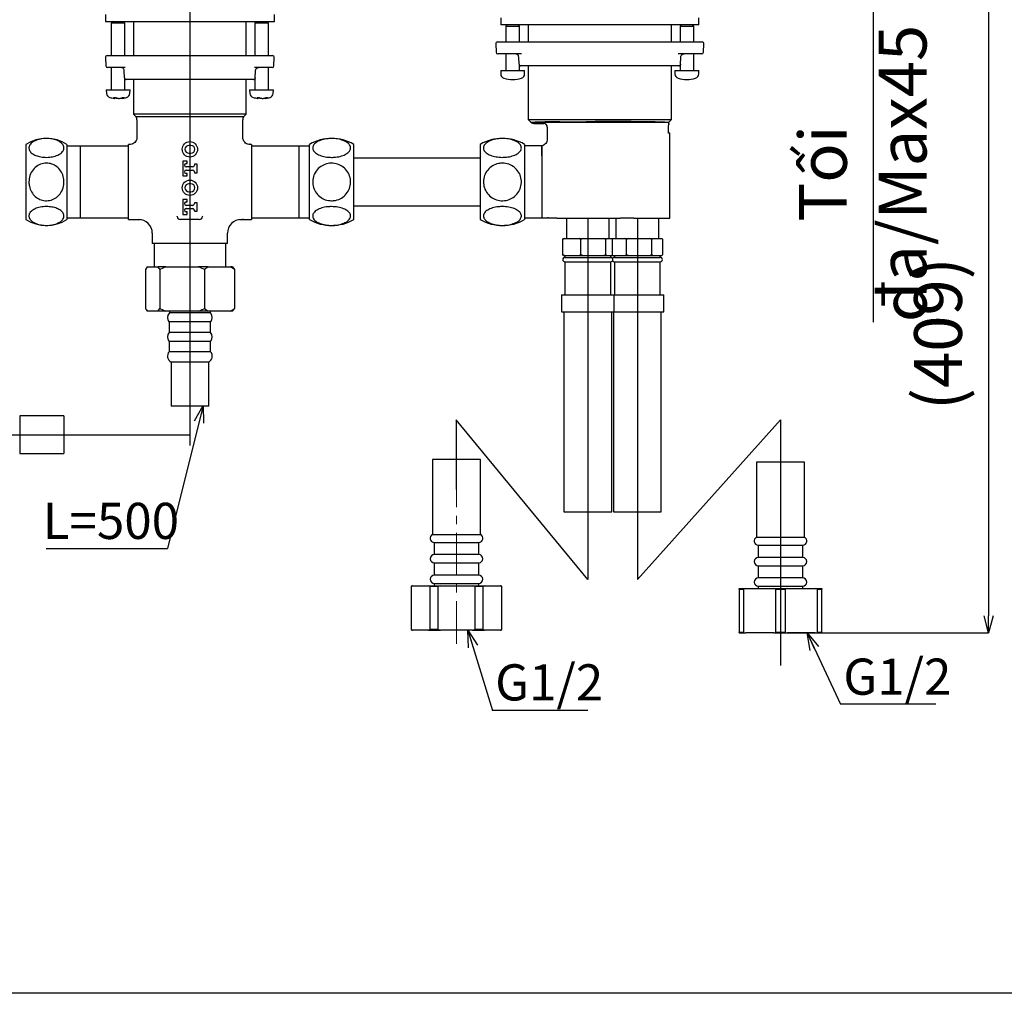
# Model space of a CAD drawing. Extents: x 101 to 533, y -62 to 424.
# Drawn here: x 216 to 360, y -62 to 81 of the extents above; entities that cross this region are included whole.
import ezdxf

# ---------------------------------------------------------------- set-up
doc = ezdxf.new("R2010")
doc.units = 0
doc.header["$MEASUREMENT"] = 0
doc.linetypes.add('CENTERX2', pattern=[4, 2.5, -0.5, 0.5, -0.5])
doc.layers.get('0').update_dxf_attribs({"linetype": 'CONTINUOUS', "lineweight": 13})
doc.layers.get('DEFPOINTS').update_dxf_attribs({"linetype": 'CONTINUOUS', "lineweight": 13})
doc.layers.add('CO BAN', color=7, linetype='CONTINUOUS', lineweight=25)
doc.layers.add('アノテーション', color=7, linetype='CONTINUOUS')
doc.styles.add('SLDTEXTSTYLE3', font='times.ttf', dxfattribs={"width": 0.7})
doc.dimstyles.new('SLDDIMSTYLE0', dxfattribs={"dimtxt": 7, "dimasz": 2.5, "dimexe": 0, "dimexo": 0.0625, "dimgap": 1.515842, "dimtad": 3, "dimdec": 1, "dimlfac": 2, "dimrnd": 1e-09, "dimzin": 12, "dimdsep": 46, "dimtxsty": 'SLDTEXTSTYLE3', "dimblk1": 'OPEN30', "dimblk2": 'OPEN30', "dimsah": 1, "dimcen": 0.09, "dimadec": 0, "dimazin": 3, "dimtfac": 1, "dimtdec": 1, "dimtmove": 0, "dimatfit": 3, "dimldrblk": 'OPEN30', "dimfxl": 1, "dimfrac": 2, "dimtolj": 1, "dimtzin": 12, "dimarcsym": 0})
doc.dimstyles.new('SLDDIMSTYLE4', dxfattribs={"dimtxt": 6.063368, "dimasz": 2.5, "dimexe": 0, "dimexo": 0.0625, "dimgap": 1.515842, "dimtad": 3, "dimdec": 4, "dimlfac": 2, "dimzin": 12, "dimdsep": 46, "dimtxsty": 'SLDTEXTSTYLE3', "dimblk1": 'OPEN30', "dimblk2": 'OPEN30', "dimsah": 1, "dimcen": 0.09, "dimazin": 3, "dimtfac": 1, "dimtofl": 0, "dimtmove": 0, "dimatfit": 3, "dimldrblk": 'OPEN30', "dimfxl": 1, "dimfrac": 2, "dimtolj": 1, "dimtzin": 12, "dimarcsym": 0})

# ---------------------------------------------------------------- blocks, each defined once
blk = doc.blocks.new('_Open30')
at = {"color": 0, "linetype": 'ByBlock', "lineweight": -2}
for p, q in [((-1, 0.268), (0, 0)), ((0, 0), (-1, -0.268)), ((0, 0), (-1, 0))]:
    blk.add_line(p, q, dxfattribs=at)
blk = doc.blocks.new('*D32')
at = {"layer": 'DEFPOINTS', "color": 0, "transparency": 16777216}
for p in [(333.58, 94.93), (341.06, 94.93), (333.58, 82.43)]:
    blk.add_point(p, dxfattribs=at)
at = {"layer": 'アノテーション', "color": 0, "lineweight": -2, "transparency": 16777216}
for p, q in [((333.65, 94.93), (341.06, 94.93)), ((341.06, 92.43), (341.06, 84.93)), ((333.65, 82.43), (341.06, 82.43)), ((341.06, 82.43), (341.06, 36.4))]:
    blk.add_line(p, q, dxfattribs=at)
at = {"layer": 'アノテーション', "color": 0, "lineweight": -2, "transparency": 16777216, "xscale": 2.5, "yscale": 2.5, "zscale": 2.5}
for p, rotation in [((341.06, 94.93), 90), ((341.06, 82.43), 270)]:
    blk.add_blockref('_Open30', p, dxfattribs=dict(at, rotation=rotation))
at = {"layer": 'アノテーション', "color": 0, "transparency": 16777216, "insert": (330.2, 58.16), "char_height": 7, "attachment_point": 2, "rotation": 90, "style": 'SLDTEXTSTYLE3'}
blk.add_mtext('\\A1;Tối đa/Max45', dxfattribs=at)
blk = doc.blocks.new('*D34')
at = {"layer": 'DEFPOINTS', "color": 0, "transparency": 16777216}
for p in [(333.58, 94.93), (326.49, -9.09), (357.95, -9.09)]:
    blk.add_point(p, dxfattribs=at)
at = {"layer": 'アノテーション', "color": 0, "lineweight": -2, "transparency": 16777216}
for p, q in [((333.65, 94.93), (357.95, 94.93)), ((357.95, 92.43), (357.95, -6.59)), ((326.55, -9.09), (357.95, -9.09))]:
    blk.add_line(p, q, dxfattribs=at)
at = {"layer": 'アノテーション', "color": 0, "lineweight": -2, "transparency": 16777216, "xscale": 2.5, "yscale": 2.5, "zscale": 2.5}
for p, rotation in [((357.95, 94.93), 90), ((357.95, -9.09), 270)]:
    blk.add_blockref('_Open30', p, dxfattribs=dict(at, rotation=rotation))
at = {"layer": 'アノテーション', "color": 0, "transparency": 16777216, "insert": (347.05, 34.72), "char_height": 7, "attachment_point": 2, "rotation": 90, "style": 'SLDTEXTSTYLE3'}
blk.add_mtext('\\A1;(409)', dxfattribs=at)
blk = doc.blocks.new('SW_NOTE_2')
at = {"layer": 'アノテーション', "color": 0}
blk.add_line((-17.79, 0), (0, 0), dxfattribs=at)
at = {"layer": 'アノテーション', "color": 0, "insert": (-18.27, 6.69), "char_height": 5.292, "attachment_point": 1, "style": 'SLDTEXTSTYLE3'}
blk.add_mtext('L=500', dxfattribs=at)
blk = doc.blocks.new('SW_NOTE_3')
at = {"layer": 'アノテーション', "color": 0}
blk.add_line((13.96, 0), (0, 0), dxfattribs=at)
at = {"layer": 'アノテーション', "color": 0, "insert": (0.43, 6.67), "char_height": 5.292, "attachment_point": 1, "style": 'SLDTEXTSTYLE3'}
blk.add_mtext('G1/2', dxfattribs=at)
blk = doc.blocks.new('SW_NOTE_4')
at = {"layer": 'アノテーション', "color": 0}
blk.add_line((13.96, 0), (0, 0), dxfattribs=at)
at = {"layer": 'アノテーション', "color": 0, "insert": (0.38, 6.75), "char_height": 5.292, "attachment_point": 1, "style": 'SLDTEXTSTYLE3'}
blk.add_mtext('G1/2', dxfattribs=at)

msp = doc.modelspace()

# ---------------------------------------------------------------- linework, layer by layer
at = {"color": 7, "linetype": 'Continuous', "lineweight": 25}
for p, q in [((228.659, 81.427), (228.659, 80.427)), ((253.409, 80.427), (253.409, 81.427)), ((286.534, 80.927), (286.534, 79.927)), ((315.534, 79.927), (315.534, 80.927)), ((228.659, 80.427), (241.291, 80.427)), ((229.784, 80.427), (229.534, 80.177)), ((229.534, 80.177), (229.534, 75.427)), ((231.534, 80.177), (229.534, 80.177)), ((231.534, 80.177), (231.284, 80.427)), ((231.534, 75.427), (231.534, 80.177)), ((232.784, 80.427), (232.784, 75.427)), ((241.291, 80.427), (253.409, 80.427)), ((249.284, 75.427), (249.284, 80.427)), ((250.784, 80.427), (250.534, 80.177)), ((250.534, 80.177), (250.534, 75.427)), ((252.534, 80.177), (250.534, 80.177)), ((252.534, 80.177), (252.284, 80.427)), ((252.534, 75.427), (252.534, 80.177)), ((315.534, 79.927), (286.534, 79.927)), ((287.484, 79.927), (287.284, 79.727)), ((287.484, 79.927), (287.284, 79.727)), ((287.284, 79.727), (287.284, 77.427)), ((287.284, 79.727), (287.284, 77.427)), ((287.284, 79.727), (289.284, 79.727)), ((289.284, 79.727), (289.084, 79.927)), ((289.284, 79.727), (289.084, 79.927)), ((289.284, 77.427), (289.284, 79.727)), ((289.284, 77.427), (289.284, 79.727)), ((290.534, 79.927), (290.534, 77.427)), ((311.534, 77.427), (311.534, 79.927)), ((312.984, 79.927), (312.784, 79.727)), ((312.984, 79.927), (312.784, 79.727)), ((312.784, 79.727), (312.784, 77.427)), ((312.784, 79.727), (312.784, 77.427)), ((312.784, 79.727), (314.784, 79.727)), ((314.784, 79.727), (314.584, 79.927)), ((314.784, 79.727), (314.584, 79.927)), ((314.784, 77.427), (314.784, 79.727)), ((314.784, 77.427), (314.784, 79.727)), ((285.797, 77.164), (285.863, 75.914)), ((286.047, 77.427), (286.617, 77.427)), ((286.617, 77.427), (292.289, 77.427)), ((292.289, 77.427), (309.779, 77.427)), ((309.779, 77.427), (315.45, 77.427)), ((315.45, 77.427), (316.02, 77.427)), ((316.204, 75.914), (316.27, 77.164)), ((228.672, 75.164), (228.738, 73.914)), ((228.922, 75.427), (229.517, 75.427)), ((229.517, 75.427), (234.069, 75.427)), ((234.069, 75.427), (247.998, 75.427)), ((247.998, 75.427), (252.551, 75.427)), ((252.551, 75.427), (253.145, 75.427)), ((253.329, 73.914), (253.395, 75.164)), ((286.666, 75.677), (286.113, 75.677)), ((289.578, 75.677), (286.666, 75.677)), ((287.284, 75.677), (287.284, 73.227)), ((287.284, 75.677), (287.284, 73.227)), ((289.221, 74.164), (289.17, 75.203)), ((315.401, 75.677), (312.489, 75.677)), ((312.846, 74.164), (312.897, 75.203)), ((314.784, 73.227), (314.784, 75.677)), ((314.784, 73.227), (314.784, 75.677)), ((315.955, 75.677), (315.401, 75.677)), ((229.565, 73.677), (228.988, 73.677)), ((229.534, 73.677), (229.534, 70.427)), ((231.584, 73.677), (229.565, 73.677)), ((252.503, 73.677), (250.483, 73.677)), ((253.08, 73.677), (252.503, 73.677)), ((252.534, 70.427), (252.534, 73.677)), ((289.284, 73.227), (289.284, 74.006)), ((289.284, 73.227), (289.284, 74.006)), ((312.613, 73.927), (289.454, 73.927)), ((290.534, 73.927), (290.534, 66.06)), ((311.534, 66.06), (311.534, 73.927)), ((312.784, 74.006), (312.784, 73.227)), ((312.784, 74.006), (312.784, 73.227)), ((231.475, 72.164), (231.425, 73.203)), ((250.593, 72.164), (250.643, 73.203)), ((286.534, 73.227), (286.534, 72.738)), ((286.534, 73.227), (290.034, 73.227)), ((290.034, 72.738), (290.034, 73.227)), ((312.034, 73.227), (312.034, 72.738)), ((312.034, 73.227), (315.534, 73.227)), ((315.534, 72.738), (315.534, 73.227)), ((231.534, 70.427), (231.534, 72.01)), ((250.363, 71.927), (231.704, 71.927)), ((232.784, 71.927), (232.784, 66.842)), ((249.284, 66.842), (249.284, 71.927)), ((250.534, 72.01), (250.534, 70.427)), ((228.784, 70.427), (228.833, 69.867)), ((228.784, 70.427), (232.284, 70.427)), ((229.996, 69.165), (229.996, 69.239)), ((231.072, 69.206), (231.072, 69.165)), ((232.235, 69.867), (232.284, 70.427)), ((249.784, 70.427), (249.833, 69.867)), ((249.784, 70.427), (253.284, 70.427)), ((250.996, 69.165), (250.996, 69.239)), ((252.072, 69.206), (252.072, 69.165)), ((253.235, 69.867), (253.284, 70.427)), ((231.098, 69.163), (231.072, 69.165)), ((252.098, 69.163), (252.072, 69.165)), ((232.784, 66.842), (233.19, 66.436)), ((249.284, 66.842), (232.784, 66.842)), ((248.878, 66.436), (233.19, 66.436)), ((248.878, 66.436), (249.284, 66.842)), ((233.284, 66.013), (233.284, 63.377)), ((248.784, 63.377), (248.784, 66.013)), ((290.534, 66.06), (290.94, 65.654)), ((290.534, 66.06), (311.534, 66.06)), ((290.94, 65.654), (311.128, 65.654)), ((291.534, 65.459), (292.85, 65.459)), ((293.35, 64.959), (293.35, 63.192)), ((311.103, 64.058), (311.103, 64.949)), ((311.128, 65.654), (311.534, 66.06)), ((311.128, 65.408), (311.128, 65.654)), ((311.283, 64.058), (311.103, 64.058)), ((311.283, 51.642), (311.283, 64.058)), ((217.034, 62.427), (217.034, 51.427)), ((223.034, 62.427), (223.034, 51.427)), ((225.034, 62.166), (223.034, 62.166)), ((232.034, 62.177), (225.034, 62.177)), ((225.034, 56.927), (225.034, 62.177)), ((232.321, 62.427), (232.034, 62.427)), ((232.034, 56.927), (232.034, 62.427)), ((241.185, 62.277), (240.885, 62.277)), ((250.034, 62.427), (249.747, 62.427)), ((250.034, 62.427), (250.034, 51.427)), ((257.034, 62.177), (250.034, 62.177)), ((257.034, 56.927), (257.034, 62.177)), ((258.534, 62.166), (257.034, 62.166)), ((258.534, 51.427), (258.534, 62.427)), ((265.034, 51.427), (265.034, 62.427)), ((283.534, 62.427), (283.534, 51.427)), ((290.034, 62.427), (290.034, 51.427)), ((292.534, 62.192), (290.034, 62.192)), ((292.578, 62.218), (292.534, 62.192)), ((292.534, 62.192), (292.534, 51.692)), ((240.885, 61.127), (241.185, 61.127)), ((292.534, 60.772), (292.55, 61.314)), ((292.534, 60.772), (292.534, 53.113)), ((240.635, 59.977), (239.985, 59.977)), ((239.985, 59.977), (239.985, 57.802)), ((240.485, 59.625), (240.635, 59.625)), ((241.435, 59.125), (240.485, 59.125)), ((240.635, 59.625), (240.635, 59.977)), ((242.085, 59.515), (241.685, 59.515)), ((241.685, 59.515), (241.685, 59.375)), ((242.085, 58.265), (242.085, 59.515)), ((283.534, 60.402), (265.034, 60.402)), ((239.985, 57.802), (240.635, 57.802)), ((240.485, 58.655), (241.435, 58.655)), ((240.635, 58.155), (240.485, 58.155)), ((240.635, 57.802), (240.635, 58.155)), ((241.685, 58.405), (241.685, 58.265)), ((241.685, 58.265), (242.085, 58.265)), ((225.034, 51.677), (225.034, 56.927)), ((232.034, 51.427), (232.034, 56.927)), ((241.185, 56.652), (240.885, 56.652)), ((257.034, 51.677), (257.034, 56.927)), ((240.885, 55.502), (241.185, 55.502)), ((240.635, 54.352), (239.985, 54.352)), ((239.985, 54.352), (239.985, 52.177)), ((240.485, 54), (240.635, 54)), ((241.435, 53.5), (240.485, 53.5)), ((240.635, 54), (240.635, 54.352)), ((241.685, 53.89), (241.685, 53.75)), ((242.085, 53.89), (241.685, 53.89)), ((242.085, 52.64), (242.085, 53.89)), ((265.034, 53.452), (283.534, 53.452)), ((239.163, 51.862), (239.158, 51.936)), ((239.985, 52.177), (240.635, 52.177)), ((240.485, 53.03), (241.435, 53.03)), ((240.635, 52.53), (240.485, 52.53)), ((240.635, 52.177), (240.635, 52.53)), ((241.685, 52.78), (241.685, 52.64)), ((241.685, 52.64), (242.085, 52.64)), ((242.91, 51.936), (242.904, 51.862)), ((292.534, 53.113), (292.534, 52.582)), ((292.534, 52.582), (292.534, 51.692)), ((223.034, 51.688), (225.034, 51.688)), ((225.034, 51.677), (232.034, 51.677)), ((232.034, 51.427), (233.284, 51.427)), ((233.64, 51.427), (233.78, 51.423)), ((242.409, 51.427), (239.659, 51.427)), ((248.296, 51.424), (248.428, 51.427)), ((248.784, 51.427), (250.034, 51.427)), ((250.034, 51.677), (257.034, 51.677)), ((257.034, 51.688), (258.534, 51.688)), ((290.034, 51.692), (292.534, 51.692)), ((293.411, 51.758), (293.408, 51.642)), ((293.408, 51.642), (293.411, 51.642)), ((294.121, 51.642), (293.411, 51.642)), ((294.743, 51.642), (294.121, 51.642)), ((294.743, 51.642), (304.03, 51.642)), ((296.159, 51.642), (296.159, 48.642)), ((302.409, 48.642), (302.409, 51.642)), ((303.409, 51.642), (303.409, 48.642)), ((306.029, 51.642), (304.03, 51.642)), ((306.029, 51.642), (306.534, 51.642)), ((306.534, 51.642), (311.283, 51.642)), ((309.659, 48.642), (309.659, 51.642)), ((235.534, 49.427), (235.534, 47.927)), ((246.534, 47.927), (246.534, 49.427)), ((241.034, 47.927), (235.534, 47.927)), ((235.795, 47.927), (235.795, 44.511)), ((246.534, 47.927), (241.034, 47.927)), ((246.272, 44.511), (246.272, 47.927)), ((295.876, 48.642), (295.647, 48.489)), ((295.647, 48.489), (295.736, 48.642)), ((295.647, 46.295), (295.647, 48.489)), ((295.736, 48.642), (295.876, 48.642)), ((295.876, 48.642), (298.039, 48.642)), ((298.039, 48.642), (298.586, 48.642)), ((298.586, 48.642), (298.268, 48.489)), ((298.268, 46.295), (298.268, 48.489)), ((298.586, 48.642), (301.587, 48.642)), ((301.905, 48.489), (301.587, 48.642)), ((301.587, 48.642), (301.994, 48.642)), ((301.994, 48.642), (301.905, 48.489)), ((301.905, 46.295), (301.905, 48.489)), ((301.994, 48.642), (302.831, 48.642)), ((302.92, 48.489), (302.831, 48.642)), ((302.92, 46.295), (302.92, 48.489)), ((302.934, 48.642), (302.981, 48.642)), ((302.981, 48.642), (304.745, 48.642)), ((304.932, 48.489), (304.745, 48.642)), ((304.745, 48.642), (305.259, 48.642)), ((305.259, 48.642), (304.932, 48.489)), ((304.932, 46.295), (304.932, 48.489)), ((305.259, 48.642), (308.345, 48.642)), ((308.345, 48.642), (308.812, 48.642)), ((308.812, 48.642), (308.672, 48.489)), ((308.672, 46.295), (308.672, 48.489)), ((308.812, 48.642), (310.134, 48.642)), ((310.274, 48.489), (310.134, 48.642)), ((310.274, 46.295), (310.274, 48.489)), ((295.736, 46.142), (295.647, 46.295)), ((295.736, 46.142), (295.876, 46.142)), ((295.876, 46.142), (296.39, 46.142)), ((295.934, 46.142), (295.934, 45.892)), ((296.39, 46.142), (297.525, 46.142)), ((297.525, 46.142), (298.039, 46.142)), ((298.039, 46.142), (298.268, 46.295)), ((298.039, 46.142), (298.586, 46.142)), ((298.268, 46.295), (298.586, 46.142)), ((298.586, 46.142), (299.299, 46.142)), ((299.299, 46.142), (300.874, 46.142)), ((300.874, 46.142), (301.587, 46.142)), ((301.587, 46.142), (301.905, 46.295)), ((301.587, 46.142), (301.994, 46.142)), ((301.905, 46.295), (301.994, 46.142)), ((301.994, 46.142), (302.193, 46.142)), ((302.193, 46.142), (302.632, 46.142)), ((302.632, 46.142), (302.831, 46.142)), ((302.634, 45.892), (302.634, 46.142)), ((302.831, 46.142), (302.92, 46.295)), ((302.934, 46.142), (302.981, 46.142)), ((302.981, 46.142), (303.4, 46.142)), ((303.184, 46.142), (303.184, 45.892)), ((303.4, 46.142), (304.326, 46.142)), ((304.326, 46.142), (304.745, 46.142)), ((304.745, 46.142), (304.932, 46.295)), ((304.745, 46.142), (305.259, 46.142)), ((305.259, 46.142), (305.992, 46.142)), ((305.992, 46.142), (307.612, 46.142)), ((307.612, 46.142), (308.345, 46.142)), ((308.345, 46.142), (308.672, 46.295)), ((308.345, 46.142), (308.812, 46.142)), ((308.672, 46.295), (308.812, 46.142)), ((308.812, 46.142), (309.126, 46.142)), ((309.126, 46.142), (309.82, 46.142)), ((309.82, 46.142), (310.134, 46.142)), ((309.884, 45.892), (309.884, 46.142)), ((310.134, 46.142), (310.274, 46.295)), ((295.934, 45.892), (296.886, 45.892)), ((295.934, 45.242), (295.934, 40.392)), ((295.934, 45.242), (296.886, 45.242)), ((296.886, 45.892), (302.634, 45.892)), ((296.886, 45.242), (302.634, 45.242)), ((302.634, 40.392), (302.634, 45.242)), ((303.184, 45.892), (306.81, 45.892)), ((303.184, 45.242), (303.184, 40.392)), ((303.184, 45.242), (306.81, 45.242)), ((306.81, 45.892), (309.884, 45.892)), ((306.81, 45.242), (309.884, 45.242)), ((309.884, 40.392), (309.884, 45.242)), ((234.803, 44.511), (234.525, 44.121)), ((234.525, 44.121), (234.525, 38.4)), ((234.803, 44.511), (236.365, 44.511)), ((237.495, 44.511), (236.365, 44.511)), ((237.495, 44.511), (236.642, 44.121)), ((236.642, 44.121), (236.642, 38.4)), ((237.495, 44.511), (242.298, 44.511)), ((243.151, 44.121), (242.298, 44.511)), ((243.726, 44.511), (242.298, 44.511)), ((243.726, 44.511), (243.151, 44.121)), ((243.151, 44.121), (243.151, 38.4)), ((243.726, 44.511), (246.967, 44.511)), ((247.542, 44.121), (246.967, 44.511)), ((247.265, 44.511), (246.967, 44.511)), ((247.265, 44.511), (247.542, 44.121)), ((247.542, 44.121), (247.542, 38.4)), ((295.409, 40.392), (295.409, 37.892)), ((295.409, 40.392), (296.511, 40.392)), ((296.511, 40.392), (303.159, 40.392)), ((303.159, 37.892), (303.159, 40.392)), ((303.184, 40.392), (306.853, 40.392)), ((306.853, 40.392), (310.409, 40.392)), ((310.409, 37.892), (310.409, 40.392)), ((236.365, 38.011), (234.803, 38.011)), ((236.365, 38.011), (236.642, 38.4)), ((237.495, 38.011), (236.365, 38.011)), ((236.642, 38.4), (237.495, 38.011)), ((242.298, 38.011), (237.495, 38.011)), ((238.034, 38.011), (238.034, 37.761)), ((238.149, 37.761), (238.034, 37.761)), ((241.99, 37.761), (238.034, 37.761)), ((244.034, 37.761), (238.149, 37.761)), ((244.034, 37.761), (241.99, 37.761)), ((242.298, 38.011), (243.151, 38.4)), ((243.726, 38.011), (242.298, 38.011)), ((243.151, 38.4), (243.726, 38.011)), ((246.967, 38.011), (243.726, 38.011)), ((244.034, 37.761), (244.034, 38.011)), ((246.967, 38.011), (247.542, 38.4)), ((247.265, 38.011), (246.967, 38.011)), ((295.409, 37.892), (296.511, 37.892)), ((295.784, 37.892), (295.784, 8.642)), ((296.511, 37.892), (303.159, 37.892)), ((302.784, 8.642), (302.784, 37.892)), ((303.034, 37.892), (303.034, 8.642)), ((303.159, 37.892), (306.853, 37.892)), ((306.853, 37.892), (310.409, 37.892)), ((310.034, 8.642), (310.034, 37.892)), ((238.009, 36.427), (238.009, 34.904)), ((238.125, 36.427), (238.009, 36.427)), ((244.059, 36.427), (238.125, 36.427)), ((244.059, 34.904), (244.059, 36.427)), ((238.125, 34.904), (238.009, 34.904)), ((244.059, 34.904), (238.125, 34.904)), ((238.009, 33.596), (238.009, 32.071)), ((238.125, 33.596), (238.009, 33.596)), ((244.059, 33.596), (238.125, 33.596)), ((244.059, 32.071), (244.059, 33.596)), ((238.125, 32.071), (238.009, 32.071)), ((244.059, 32.071), (238.125, 32.071)), ((238.284, 30.553), (238.284, 24.111)), ((238.39, 30.553), (238.284, 30.553)), ((243.784, 30.553), (238.39, 30.553)), ((243.784, 24.111), (243.784, 30.553)), ((238.963, 24.111), (238.284, 24.111)), ((243.784, 24.111), (238.963, 24.111)), ((222.563, 22.677), (216.12, 22.677)), ((216.12, 22.677), (216.12, 20.822)), ((222.563, 22.677), (222.563, 21.844)), ((222.563, 21.844), (222.563, 17.177)), ((216.12, 20.822), (216.12, 17.177)), ((216.12, 17.177), (222.563, 17.177)), ((276.563, 16.323), (276.563, 5.323)), ((283.563, 16.323), (276.563, 16.323)), ((283.563, 5.323), (283.563, 16.323)), ((323.991, 15.908), (323.991, 4.908)), ((330.991, 15.908), (323.991, 15.908)), ((330.991, 4.908), (330.991, 15.908)), ((295.784, 8.642), (296.779, 8.642)), ((296.779, 8.642), (302.784, 8.642)), ((303.034, 8.642), (306.823, 8.642)), ((306.823, 8.642), (310.034, 8.642)), ((276.563, 5.323), (280.063, 5.323)), ((280.063, 5.323), (283.563, 5.323)), ((323.991, 4.908), (330.991, 4.908)), ((276.804, 4.173), (283.323, 4.173)), ((276.813, 4.173), (276.813, 2.373)), ((283.313, 2.373), (283.313, 4.173)), ((324.231, 3.758), (330.751, 3.758)), ((324.241, 3.758), (324.241, 1.958)), ((330.741, 1.958), (330.741, 3.758)), ((283.319, 2.373), (276.808, 2.373)), ((330.746, 1.958), (324.236, 1.958)), ((276.808, 1.173), (283.319, 1.173)), ((276.813, 1.173), (276.813, -0.627)), ((283.313, -0.627), (283.313, 1.173)), ((324.236, 0.758), (330.746, 0.758)), ((324.241, 0.758), (324.241, -1.042)), ((330.741, -1.042), (330.741, 0.758)), ((283.314, -0.627), (276.812, -0.627)), ((330.742, -1.042), (324.24, -1.042)), ((273.563, -2.177), (273.438, -2.249)), ((273.438, -2.249), (273.438, -8.605)), ((273.438, -2.249), (273.477, -2.249)), ((273.641, -2.177), (273.477, -2.249)), ((273.477, -8.605), (273.477, -2.249)), ((273.563, -2.177), (273.641, -2.177)), ((273.641, -2.177), (275.986, -2.177)), ((276.149, -2.249), (275.986, -2.177)), ((275.986, -2.177), (277.718, -2.177)), ((276.149, -2.249), (276.149, -8.605)), ((276.149, -2.249), (277.391, -2.249)), ((276.812, -1.827), (283.314, -1.827)), ((276.813, -1.827), (276.813, -2.177)), ((277.718, -2.177), (277.391, -2.249)), ((277.391, -8.605), (277.391, -2.249)), ((277.718, -2.177), (282.408, -2.177)), ((282.735, -2.249), (282.408, -2.177)), ((282.408, -2.177), (284.141, -2.177)), ((282.735, -2.249), (282.735, -8.605)), ((282.735, -2.249), (283.977, -2.249)), ((283.313, -2.177), (283.313, -1.827)), ((284.141, -2.177), (283.977, -2.249)), ((283.977, -8.605), (283.977, -2.249)), ((284.141, -2.177), (286.486, -2.177)), ((286.649, -2.249), (286.486, -2.177)), ((286.486, -2.177), (286.563, -2.177)), ((286.688, -2.249), (286.563, -2.177)), ((286.649, -2.249), (286.649, -8.605)), ((286.649, -2.249), (286.688, -2.249)), ((286.688, -8.605), (286.688, -2.249)), ((321.429, -2.664), (321.429, -2.592)), ((321.429, -2.592), (322.429, -2.592)), ((321.429, -2.664), (322.146, -2.664)), ((321.429, -2.664), (321.429, -9.02)), ((322.429, -2.592), (322.146, -2.664)), ((322.146, -9.02), (322.146, -2.664)), ((322.429, -2.592), (326.491, -2.592)), ((324.24, -2.242), (330.742, -2.242)), ((324.241, -2.242), (324.241, -2.592)), ((326.774, -2.664), (326.491, -2.592)), ((326.491, -2.592), (328.491, -2.592)), ((326.774, -2.664), (326.774, -9.02)), ((326.774, -2.664), (328.208, -2.664)), ((328.491, -2.592), (328.208, -2.664)), ((328.208, -9.02), (328.208, -2.664)), ((328.491, -2.592), (332.553, -2.592)), ((330.741, -2.592), (330.741, -2.242)), ((332.836, -2.664), (332.553, -2.592)), ((332.553, -2.592), (333.553, -2.592)), ((332.836, -2.664), (332.836, -9.02)), ((332.836, -2.664), (333.553, -2.664)), ((333.553, -2.592), (333.553, -2.664)), ((333.553, -9.02), (333.553, -2.664)), ((273.438, -8.605), (273.563, -8.677)), ((273.477, -8.605), (273.438, -8.605)), ((277.391, -8.605), (276.149, -8.605)), ((283.977, -8.605), (282.735, -8.605)), ((286.563, -8.677), (286.688, -8.605)), ((286.688, -8.605), (286.649, -8.605)), ((273.563, -8.677), (273.641, -8.677)), ((275.986, -8.677), (273.641, -8.677)), ((275.986, -8.677), (277.718, -8.677)), ((282.408, -8.677), (277.718, -8.677)), ((282.408, -8.677), (284.141, -8.677)), ((286.486, -8.677), (284.141, -8.677)), ((286.486, -8.677), (286.563, -8.677)), ((321.429, -9.092), (321.429, -9.02)), ((322.146, -9.02), (321.429, -9.02)), ((321.429, -9.092), (322.429, -9.092)), ((322.146, -9.02), (322.429, -9.092)), ((326.491, -9.092), (322.429, -9.092)), ((326.491, -9.092), (326.774, -9.02)), ((326.491, -9.092), (328.491, -9.092)), ((328.208, -9.02), (326.774, -9.02)), ((328.208, -9.02), (328.491, -9.092)), ((332.553, -9.092), (328.491, -9.092)), ((332.553, -9.092), (332.836, -9.02)), ((332.553, -9.092), (333.553, -9.092)), ((333.553, -9.02), (332.836, -9.02)), ((333.553, -9.02), (333.553, -9.092))]:
    msp.add_line(p, q, dxfattribs=at)
for centre in [(241.035, 61.702), (241.035, 56.077)]:
    msp.add_circle(centre, 1.125, dxfattribs=at)
for centre, radius, start, end in [((286.047, 77.177), 0.25, 90, 183), ((316.02, 77.177), 0.25, 357, 90), ((228.922, 75.177), 0.25, 90, 183), ((253.145, 75.177), 0.25, 357, 90), ((286.113, 75.927), 0.25, 183, 270), ((315.955, 75.927), 0.25, 270, 357), ((228.988, 73.927), 0.25, 183, 270), ((253.08, 73.927), 0.25, 270, 357), ((289.454, 74.177), 0.25, 257.16263, 270), ((312.613, 74.177), 0.25, 270, 282.83491), ((287.184, 72.738), 0.65, 180, 253.39845), ((288.284, 76.427), 4.5, 253.39845, 286.60155), ((289.384, 72.738), 0.65, 286.60155, 0), ((312.684, 72.738), 0.65, 180, 253.39845), ((313.784, 76.427), 4.5, 253.39845, 286.60155), ((314.884, 72.738), 0.65, 286.60155, 0), ((231.704, 72.177), 0.25, 257.20363, 270), ((250.363, 72.177), 0.25, 270, 282.7942), ((229.48, 69.924), 0.65, 185, 254.11915), ((230.534, 73.627), 4.5, 254.11915, 262.42845), ((230.534, 73.627), 4.5, 277.56275, 285.88085), ((231.587, 69.924), 0.65, 285.88085, 355), ((250.48, 69.924), 0.65, 185, 254.11915), ((251.534, 73.627), 4.5, 254.11915, 262.42845), ((251.534, 73.627), 4.5, 277.56275, 285.88085), ((252.587, 69.924), 0.65, 285.88085, 355), ((232.284, 66.013), 1, 0, 25.0417), ((249.784, 66.013), 1, 154.9583, 180), ((220.034, 57.722), 5.58, 57.47959, 122.52041), ((240.885, 61.702), 0.575, 90, 270), ((241.185, 61.702), 0.575, 270, 90), ((261.784, 56.829), 6.473, 59.86302, 120.13698), ((286.784, 56.829), 6.473, 59.86302, 120.13698), ((240.485, 59.375), 0.25, 90, 270), ((241.435, 59.375), 0.25, 270, 0), ((240.485, 58.405), 0.25, 90, 270), ((241.435, 58.405), 0.25, 0, 90), ((240.885, 56.077), 0.575, 90, 270), ((241.185, 56.077), 0.575, 270, 90), ((240.485, 53.75), 0.25, 90, 270), ((241.435, 53.75), 0.25, 270, 0), ((240.485, 52.78), 0.25, 90, 270), ((241.435, 52.78), 0.25, 0, 90), ((220.034, 56.133), 5.58, 237.47959, 302.52041), ((233.534, 49.427), 2, 0, 90), ((239.659, 51.927), 0.5, 187.52849, 270), ((242.409, 51.927), 0.5, 270, 352.47151), ((248.534, 49.427), 2, 90, 180), ((261.784, 57.025), 6.473, 239.86302, 300.13698), ((286.784, 57.025), 6.473, 239.86302, 300.13698), ((295.934, 45.567), 0.325, 90, 270), ((302.634, 45.567), 0.325, 270, 90), ((303.184, 45.567), 0.325, 90, 147.79577), ((303.184, 45.567), 0.325, 212.20423, 270), ((309.884, 45.567), 0.325, 270, 90), ((238.726, 37.08), 0.97, 135.48515, 222.36764), ((243.342, 37.08), 0.97, 317.63236, 44.51485), ((238.726, 34.25), 0.97, 137.63236, 222.36764), ((243.342, 34.25), 0.97, 317.63236, 42.36764), ((238.726, 31.417), 0.97, 137.63236, 242.90965), ((243.342, 31.417), 0.97, 297.09035, 42.36764), ((276.804, 4.773), 0.6, 113.61146, 270), ((283.323, 4.773), 0.6, 270, 66.38854), ((324.231, 4.358), 0.6, 113.61146, 270), ((330.751, 4.358), 0.6, 270, 66.38854), ((276.808, 1.773), 0.6, 90, 270), ((283.319, 1.773), 0.6, 270, 90), ((324.236, 1.358), 0.6, 90, 270), ((330.746, 1.358), 0.6, 270, 90), ((276.812, -1.227), 0.6, 90, 270), ((283.314, -1.227), 0.6, 270, 90), ((324.24, -1.642), 0.6, 90, 270), ((330.742, -1.642), 0.6, 270, 90)]:
    msp.add_arc(centre, radius, start, end, dxfattribs=at)
msp.add_ellipse((292.85, 64.959), major_axis=(-0.354, -0.354), ratio=0.9996955, start_param=2.3563468, end_param=3.9268385, dxfattribs=at)
for points, knots in [([(289.17, 75.203), (289.164, 75.25), (289.151, 75.354), (289.074, 75.497), (288.949, 75.616), (288.807, 75.672), (288.718, 75.676), (288.695, 75.677)], [0, 0, 0, 0, 0.1727033, 0.3825999, 0.6470459, 0.9116527, 1, 1, 1, 1]), ([(312.897, 75.203), (312.903, 75.25), (312.917, 75.354), (312.993, 75.497), (313.118, 75.616), (313.26, 75.672), (313.35, 75.676), (313.372, 75.677)], [0, 0, 0, 0, 0.1727033, 0.3825999, 0.6470459, 0.9116527, 1, 1, 1, 1]), ([(231.425, 73.203), (231.419, 73.25), (231.405, 73.355), (231.33, 73.497), (231.206, 73.617), (231.065, 73.672), (230.977, 73.676), (230.955, 73.677)], [0, 0, 0, 0, 0.1737967, 0.3846316, 0.6483788, 0.9122102, 1, 1, 1, 1]), ([(250.643, 73.203), (250.649, 73.25), (250.662, 73.355), (250.738, 73.497), (250.861, 73.617), (251.002, 73.672), (251.09, 73.676), (251.113, 73.677)], [0, 0, 0, 0, 0.1737967, 0.3846316, 0.6483788, 0.9122102, 1, 1, 1, 1]), ([(289.221, 74.164), (289.223, 74.144), (289.228, 74.104), (289.252, 74.047), (289.293, 73.99), (289.359, 73.942), (289.411, 73.931), (289.402, 73.933), (289.399, 73.934)], [0, 0, 0, 0, 0.0805204, 0.1606392, 0.2802662, 0.4775642, 0.8481283, 1, 1, 1, 1]), ([(312.846, 74.164), (312.844, 74.144), (312.839, 74.104), (312.816, 74.047), (312.775, 73.99), (312.708, 73.942), (312.657, 73.931), (312.666, 73.933), (312.668, 73.934)], [0, 0, 0, 0, 0.0805204, 0.1606392, 0.2802662, 0.477564, 0.8481281, 1, 1, 1, 1]), ([(231.475, 72.164), (231.477, 72.144), (231.482, 72.104), (231.505, 72.047), (231.545, 71.99), (231.611, 71.942), (231.661, 71.931), (231.652, 71.933), (231.649, 71.934)], [0, 0, 0, 0, 0.081406, 0.1624201, 0.2827226, 0.4802003, 0.8515968, 1, 1, 1, 1]), ([(250.593, 72.164), (250.59, 72.144), (250.586, 72.104), (250.562, 72.047), (250.522, 71.99), (250.457, 71.942), (250.407, 71.931), (250.416, 71.933), (250.418, 71.934)], [0, 0, 0, 0, 0.0814059, 0.1624199, 0.2827224, 0.4801999, 0.851596, 1, 1, 1, 1]), ([(230.333, 69.197), (230.315, 69.202), (230.279, 69.212), (230.201, 69.224), (230.116, 69.234), (230.031, 69.24), (229.958, 69.24), (229.904, 69.236), (229.874, 69.228), (229.871, 69.216), (229.89, 69.205), (229.91, 69.199), (229.914, 69.197)], [0, 0, 0, 0, 0.1091733, 0.2184975, 0.3271092, 0.4342404, 0.5400058, 0.6451315, 0.750604, 0.8572435, 0.9653694, 1, 1, 1, 1]), ([(229.939, 69.167), (229.95, 69.166), (229.989, 69.16), (230.002, 69.163), (229.981, 69.176), (229.934, 69.191), (229.914, 69.197)], [0, 0, 0, 0, 0.1235527, 0.4426777, 0.759643, 1, 1, 1, 1]), ([(230.002, 69.205), (230.008, 69.204), (230.023, 69.201), (230.035, 69.199), (230.043, 69.197)], [0, 0, 0, 0, 0.3956557, 1, 1, 1, 1]), ([(230.534, 69.168), (230.515, 69.166), (230.448, 69.16), (230.313, 69.163), (230.162, 69.176), (230.078, 69.191), (230.043, 69.197)], [0, 0, 0, 0, 0.1274824, 0.4451766, 0.7607207, 1, 1, 1, 1]), ([(230.333, 69.197), (230.367, 69.189), (230.437, 69.172), (230.589, 69.161), (230.754, 69.163), (230.906, 69.176), (230.989, 69.191), (231.025, 69.197)], [0, 0, 0, 0, 0.212407, 0.4249587, 0.6343382, 0.8423006, 1, 1, 1, 1]), ([(231.298, 69.197), (231.321, 69.202), (231.365, 69.212), (231.404, 69.224), (231.416, 69.234), (231.399, 69.24), (231.356, 69.24), (231.291, 69.236), (231.212, 69.228), (231.127, 69.216), (231.064, 69.205), (231.032, 69.199), (231.025, 69.197)], [0, 0, 0, 0, 0.1091733, 0.2184975, 0.3271092, 0.4342404, 0.5400058, 0.6451315, 0.750604, 0.8572435, 0.9653694, 1, 1, 1, 1]), ([(231.298, 69.197), (231.253, 69.188), (231.18, 69.174), (231.142, 69.169), (231.128, 69.167)], [0, 0, 0, 0, 0.6160596, 1, 1, 1, 1]), ([(251.333, 69.197), (251.315, 69.202), (251.279, 69.212), (251.201, 69.224), (251.116, 69.234), (251.031, 69.24), (250.958, 69.24), (250.904, 69.236), (250.874, 69.228), (250.871, 69.216), (250.89, 69.205), (250.91, 69.199), (250.914, 69.197)], [0, 0, 0, 0, 0.1091733, 0.2184975, 0.3271092, 0.4342404, 0.5400058, 0.6451315, 0.750604, 0.8572435, 0.9653694, 1, 1, 1, 1]), ([(250.939, 69.167), (250.95, 69.166), (250.989, 69.16), (251.002, 69.163), (250.981, 69.176), (250.934, 69.191), (250.914, 69.197)], [0, 0, 0, 0, 0.1235527, 0.4426777, 0.759643, 1, 1, 1, 1]), ([(251.002, 69.205), (251.008, 69.204), (251.023, 69.201), (251.035, 69.199), (251.043, 69.197)], [0, 0, 0, 0, 0.3956557, 1, 1, 1, 1]), ([(251.534, 69.168), (251.515, 69.166), (251.448, 69.16), (251.313, 69.163), (251.162, 69.176), (251.078, 69.191), (251.043, 69.197)], [0, 0, 0, 0, 0.1274824, 0.4451766, 0.7607207, 1, 1, 1, 1]), ([(251.333, 69.197), (251.367, 69.189), (251.437, 69.172), (251.589, 69.161), (251.754, 69.163), (251.906, 69.176), (251.989, 69.191), (252.025, 69.197)], [0, 0, 0, 0, 0.212407, 0.4249587, 0.6343382, 0.8423006, 1, 1, 1, 1]), ([(252.298, 69.197), (252.321, 69.202), (252.365, 69.212), (252.404, 69.224), (252.416, 69.234), (252.399, 69.24), (252.356, 69.24), (252.291, 69.236), (252.212, 69.228), (252.127, 69.216), (252.064, 69.205), (252.032, 69.199), (252.025, 69.197)], [0, 0, 0, 0, 0.1091733, 0.2184975, 0.3271092, 0.4342404, 0.5400058, 0.6451315, 0.750604, 0.8572435, 0.9653694, 1, 1, 1, 1]), ([(252.298, 69.197), (252.253, 69.188), (252.18, 69.174), (252.142, 69.169), (252.128, 69.167)], [0, 0, 0, 0, 0.6160596, 1, 1, 1, 1]), ([(290.94, 65.654), (290.976, 65.665), (291.043, 65.685), (291.551, 65.713), (292.27, 65.738), (293.207, 65.761), (293.978, 65.773), (294.369, 65.779)], [0, 0, 0, 0, 0.2281218, 0.4238551, 0.6252648, 0.8102493, 1, 1, 1, 1]), ([(290.94, 65.654), (291.025, 65.601), (291.207, 65.487), (291.42, 65.469), (291.534, 65.459)], [0, 0, 0, 0, 0.4698929, 1, 1, 1, 1]), ([(294.369, 65.779), (294.898, 65.763), (295.851, 65.735), (297.458, 65.681), (299.07, 65.766), (300.208, 65.802), (300.795, 65.82)], [0, 0, 0, 0, 0.2859052, 0.5143824, 0.7494625, 1, 1, 1, 1]), ([(300.795, 65.82), (301.467, 65.82), (302.7, 65.819), (304.451, 65.811), (305.999, 65.8), (307.419, 65.784), (308.647, 65.765), (309.663, 65.742), (310.536, 65.714), (310.831, 65.693), (310.997, 65.681)], [0, 0, 0, 0, 0.1391195, 0.255136, 0.374517, 0.4905356, 0.6099179, 0.7259495, 0.8453452, 1, 1, 1, 1]), ([(310.997, 65.681), (311.061, 65.626), (311.136, 65.563), (311.127, 65.364), (311.125, 65.336)], [0, 0, 0, 0, 0.8621387, 1, 1, 1, 1]), ([(311.103, 64.949), (311.103, 64.971), (311.104, 65.022), (311.108, 65.108), (311.117, 65.234), (311.122, 65.294), (311.125, 65.336)], [0, 0, 0, 0, 0.1021492, 0.2327563, 0.4673021, 1, 1, 1, 1]), ([(220.034, 60.53), (219.758, 60.544), (219.206, 60.572), (218.47, 60.786), (217.889, 61.105), (217.519, 61.521), (217.42, 61.999), (217.639, 62.484), (218.173, 62.901), (218.932, 63.182), (219.786, 63.302), (220.63, 63.27), (221.395, 63.102), (222.024, 62.815), (222.463, 62.426), (222.65, 61.962), (222.528, 61.471), (222.083, 61.025), (221.378, 60.701), (220.648, 60.549), (220.195, 60.535), (220.034, 60.53)], [0, 0, 0, 0, 0.0494862, 0.0989303, 0.1494123, 0.2029059, 0.2600453, 0.3197666, 0.3789132, 0.4345153, 0.4862032, 0.5354642, 0.5841606, 0.6340093, 0.6864904, 0.7425509, 0.8017526, 0.8614602, 0.9182904, 0.9710412, 1, 1, 1, 1]), ([(233.281, 63.375), (233.281, 63.37), (233.289, 63.238), (233.202, 62.989), (232.991, 62.686), (232.693, 62.499), (232.456, 62.423), (232.336, 62.431), (232.323, 62.432)], [0, 0, 0, 0, 0.0110895, 0.2688606, 0.5105042, 0.7556435, 0.972949, 1, 1, 1, 1]), ([(249.744, 62.436), (249.723, 62.434), (249.586, 62.422), (249.332, 62.517), (249.045, 62.72), (248.868, 62.995), (248.792, 63.221), (248.791, 63.345), (248.791, 63.379)], [0, 0, 0, 0, 0.0416068, 0.2793641, 0.5242703, 0.7494635, 0.9316253, 1, 1, 1, 1]), ([(261.784, 60.525), (261.47, 60.541), (260.843, 60.572), (260.008, 60.812), (259.377, 61.166), (259.02, 61.605), (258.977, 62.075), (259.246, 62.523), (259.797, 62.903), (260.571, 63.173), (261.484, 63.301), (262.436, 63.272), (263.316, 63.085), (264.02, 62.764), (264.468, 62.346), (264.611, 61.88), (264.437, 61.419), (263.969, 61.013), (263.258, 60.707), (262.486, 60.547), (261.98, 60.531), (261.784, 60.525)], [0, 0, 0, 0, 0.0541803, 0.1083663, 0.1624166, 0.2160773, 0.2693191, 0.3223374, 0.3754721, 0.4289804, 0.482905, 0.5371164, 0.5914057, 0.6455461, 0.6993406, 0.752703, 0.8057574, 0.8588199, 0.9121966, 0.9659992, 1, 1, 1, 1]), ([(286.784, 60.53), (286.47, 60.546), (285.843, 60.577), (285.008, 60.817), (284.377, 61.17), (284.02, 61.608), (283.977, 62.077), (284.246, 62.525), (284.797, 62.904), (285.571, 63.174), (286.484, 63.302), (287.436, 63.272), (288.316, 63.086), (289.02, 62.766), (289.468, 62.348), (289.611, 61.883), (289.437, 61.423), (288.969, 61.017), (288.258, 60.711), (287.486, 60.552), (286.98, 60.537), (286.784, 60.53)], [0, 0, 0, 0, 0.0541803, 0.1083663, 0.1624166, 0.2160773, 0.2693191, 0.3223374, 0.3754721, 0.4289804, 0.482905, 0.5371164, 0.5914057, 0.6455461, 0.6993406, 0.752703, 0.8057574, 0.8588199, 0.9121966, 0.9659992, 1, 1, 1, 1]), ([(292.55, 61.314), (292.554, 61.606), (292.56, 62.113), (292.573, 62.187), (292.578, 62.218)], [0, 0, 0, 0, 0.5748061, 1, 1, 1, 1]), ([(293.35, 63.192), (293.339, 63.08), (293.317, 62.855), (293.145, 62.557), (292.894, 62.325), (292.683, 62.254), (292.578, 62.218)], [0, 0, 0, 0, 0.2515171, 0.5030339, 0.7545622, 1, 1, 1, 1]), ([(217.468, 56.927), (217.498, 57.248), (217.558, 57.889), (218.034, 58.745), (218.738, 59.372), (219.581, 59.689), (220.434, 59.694), (221.223, 59.42), (221.89, 58.899), (222.379, 58.166), (222.632, 57.267), (222.587, 56.287), (222.216, 55.36), (221.563, 54.641), (220.744, 54.226), (219.884, 54.131), (219.07, 54.325), (218.36, 54.775), (217.815, 55.449), (217.513, 56.203), (217.481, 56.715), (217.468, 56.927)], [0, 0, 0, 0, 0.0575257, 0.1151288, 0.1716359, 0.2241537, 0.2738199, 0.3224855, 0.3719132, 0.4236507, 0.478826, 0.5374336, 0.5973508, 0.6550841, 0.7087612, 0.7590923, 0.8078638, 0.8568905, 0.907792, 0.9618679, 1, 1, 1, 1]), ([(261.784, 54.169), (261.47, 54.2), (260.843, 54.261), (260.008, 54.741), (259.377, 55.447), (259.02, 56.324), (258.977, 57.262), (259.246, 58.158), (259.797, 58.917), (260.571, 59.455), (261.484, 59.712), (262.436, 59.652), (263.316, 59.28), (264.02, 58.639), (264.468, 57.804), (264.611, 56.874), (264.437, 55.954), (263.969, 55.142), (263.258, 54.531), (262.486, 54.213), (261.98, 54.181), (261.784, 54.169)], [0, 0, 0, 0, 0.0541803, 0.1083663, 0.1624166, 0.2160773, 0.2693191, 0.3223374, 0.3754721, 0.4289804, 0.482905, 0.5371164, 0.5914057, 0.6455461, 0.6993406, 0.752703, 0.8057574, 0.8588199, 0.9121966, 0.9659992, 1, 1, 1, 1]), ([(286.784, 59.68), (287.097, 59.649), (287.725, 59.588), (288.559, 59.108), (289.191, 58.402), (289.547, 57.525), (289.59, 56.587), (289.321, 55.69), (288.77, 54.932), (287.997, 54.393), (287.083, 54.137), (286.131, 54.197), (285.251, 54.568), (284.547, 55.21), (284.099, 56.045), (283.956, 56.975), (284.13, 57.895), (284.598, 58.707), (285.31, 59.318), (286.081, 59.636), (286.588, 59.668), (286.784, 59.68)], [0, 0, 0, 0, 0.0541803, 0.1083663, 0.1624166, 0.2160773, 0.2693191, 0.3223374, 0.3754721, 0.4289804, 0.482905, 0.5371164, 0.5914057, 0.6455461, 0.6993406, 0.752703, 0.8057574, 0.8588199, 0.9121966, 0.9659992, 1, 1, 1, 1]), ([(220.034, 53.324), (220.31, 53.31), (220.861, 53.282), (221.598, 53.068), (222.178, 52.749), (222.548, 52.334), (222.648, 51.856), (222.428, 51.37), (221.894, 50.954), (221.135, 50.673), (220.281, 50.552), (219.437, 50.585), (218.673, 50.752), (218.043, 51.04), (217.604, 51.429), (217.417, 51.893), (217.539, 52.383), (217.985, 52.829), (218.689, 53.153), (219.419, 53.305), (219.873, 53.319), (220.034, 53.324)], [0, 0, 0, 0, 0.0494862, 0.0989303, 0.1494123, 0.2029059, 0.2600453, 0.3197666, 0.3789132, 0.4345153, 0.4862032, 0.5354642, 0.5841606, 0.6340093, 0.6864904, 0.7425509, 0.8017526, 0.8614602, 0.9182904, 0.9710412, 1, 1, 1, 1]), ([(261.784, 53.319), (262.097, 53.304), (262.725, 53.273), (263.559, 53.033), (264.191, 52.681), (264.547, 52.243), (264.59, 51.775), (264.321, 51.327), (263.77, 50.949), (262.997, 50.68), (262.083, 50.552), (261.131, 50.582), (260.251, 50.767), (259.547, 51.087), (259.099, 51.504), (258.956, 51.969), (259.13, 52.428), (259.598, 52.833), (260.31, 53.138), (261.081, 53.297), (261.588, 53.313), (261.784, 53.319)], [0, 0, 0, 0, 0.0541803, 0.1083663, 0.1624166, 0.2160773, 0.2693191, 0.3223374, 0.3754721, 0.4289804, 0.482905, 0.5371164, 0.5914057, 0.6455461, 0.6993406, 0.752703, 0.8057574, 0.8588199, 0.9121966, 0.9659992, 1, 1, 1, 1]), ([(286.784, 53.324), (287.097, 53.309), (287.725, 53.278), (288.559, 53.038), (289.191, 52.685), (289.547, 52.246), (289.59, 51.777), (289.321, 51.329), (288.77, 50.95), (287.997, 50.681), (287.083, 50.553), (286.131, 50.582), (285.251, 50.768), (284.547, 51.089), (284.099, 51.506), (283.956, 51.971), (284.13, 52.431), (284.598, 52.837), (285.31, 53.143), (286.081, 53.302), (286.588, 53.318), (286.784, 53.324)], [0, 0, 0, 0, 0.0541803, 0.1083663, 0.1624166, 0.2160773, 0.2693191, 0.3223374, 0.3754721, 0.4289804, 0.482905, 0.5371164, 0.5914057, 0.6455461, 0.6993406, 0.752703, 0.8057574, 0.8588199, 0.9121966, 0.9659992, 1, 1, 1, 1]), ([(233.284, 51.427), (233.284, 51.427), (233.295, 51.427), (233.338, 51.427), (233.436, 51.427), (233.568, 51.427), (233.64, 51.427)], [0, 0, 0, 0, 0.0080149, 0.1448258, 0.5324139, 1, 1, 1, 1]), ([(248.428, 51.427), (248.485, 51.427), (248.592, 51.427), (248.698, 51.427), (248.753, 51.427), (248.777, 51.427), (248.781, 51.427), (248.783, 51.427), (248.784, 51.427)], [0, 0, 0, 0, 0.3690691, 0.6826705, 0.9397733, 0.9772417, 0.9919671, 1, 1, 1, 1]), ([(248.784, 51.427), (248.784, 51.427), (248.788, 51.427), (248.802, 51.428), (248.825, 51.433), (248.853, 51.452), (248.838, 51.496), (248.828, 51.526)], [0, 0, 0, 0, 0.0080468, 0.0707812, 0.2529085, 0.4970044, 1, 1, 1, 1]), ([(292.534, 51.692), (292.541, 51.691), (292.601, 51.679), (292.659, 51.66), (292.71, 51.642)], [0, 0, 0, 0, 0.1187566, 1, 1, 1, 1]), ([(293.32, 51.642), (293.318, 51.642), (293.286, 51.642), (293.112, 51.642), (292.834, 51.642), (292.752, 51.642), (292.71, 51.642)], [0, 0, 0, 0, 0.0184215, 0.3425854, 0.6702805, 1, 1, 1, 1]), ([(298.268, 48.489), (298.238, 48.511), (298.163, 48.564), (298.086, 48.613), (298.039, 48.642)], [0, 0, 0, 0, 0.4012109, 1, 1, 1, 1]), ([(308.672, 48.489), (308.629, 48.511), (308.521, 48.564), (308.411, 48.613), (308.345, 48.642)], [0, 0, 0, 0, 0.4012109, 1, 1, 1, 1]), ([(295.647, 46.295), (295.674, 46.276), (295.75, 46.222), (295.827, 46.174), (295.876, 46.142)], [0, 0, 0, 0, 0.3573828, 1, 1, 1, 1]), ([(304.932, 46.295), (304.97, 46.276), (305.078, 46.222), (305.188, 46.174), (305.259, 46.142)], [0, 0, 0, 0, 0.3573828, 1, 1, 1, 1]), ([(236.642, 44.121), (236.608, 44.174), (236.517, 44.314), (236.423, 44.435), (236.365, 44.511)], [0, 0, 0, 0, 0.3783128, 1, 1, 1, 1]), ([(234.525, 38.4), (234.56, 38.347), (234.651, 38.207), (234.744, 38.086), (234.803, 38.011)], [0, 0, 0, 0, 0.3783128, 1, 1, 1, 1]), ([(247.542, 38.4), (247.508, 38.347), (247.417, 38.207), (247.323, 38.086), (247.265, 38.011)], [0, 0, 0, 0, 0.3783128, 1, 1, 1, 1])]:
    msp.add_open_spline(points, degree=3, knots=knots, dxfattribs=at)
for points in [[(273.477, -8.605), (273.531, -8.63), (273.586, -8.654), (273.641, -8.677)], [(275.986, -8.677), (276.04, -8.654), (276.095, -8.63), (276.149, -8.605)], [(277.391, -8.605), (277.5, -8.63), (277.609, -8.654), (277.718, -8.677)], [(282.408, -8.677), (282.518, -8.654), (282.627, -8.63), (282.735, -8.605)], [(283.977, -8.605), (284.031, -8.63), (284.086, -8.654), (284.141, -8.677)], [(286.486, -8.677), (286.54, -8.654), (286.595, -8.63), (286.649, -8.605)]]:
    msp.add_open_spline(points, degree=3, dxfattribs=at)
at = {"layer": 'CO BAN'}
msp.add_lwpolyline([(101.221, 423.658), (533.067, 423.658), (532.554, -61.836), (100.708, -61.836)], close=True, dxfattribs=at)
at = {"layer": 'アノテーション', "color": 7}
for p, q in [((241.034, 166.683), (241.034, 18.372)), ((299.284, 51.642), (299.284, -1.273)), ((306.534, 51.642), (306.534, 51.682)), ((306.534, 51.682), (306.534, -1.273)), ((299.284, -1.273), (280.037, 22.128)), ((280.037, 22.128), (280.037, 11.894)), ((306.534, -1.273), (327.491, 22.128)), ((327.491, 22.128), (327.491, -13.873)), ((187.746, 19.927), (241.034, 19.927))]:
    msp.add_line(p, q, dxfattribs=at)
at = {"layer": 'アノテーション', "color": 7, "linetype": 'CENTERX2', "lineweight": 18, "ltscale": 2.5}
msp.add_line((280.063, -10.677), (280.063, 18.323), dxfattribs=at)

# ---------------------------------------------------------------- block references
at = {"layer": 'アノテーション', "color": 7}
for name, p in [('SW_NOTE_2', (237.77, 3.272)), ('SW_NOTE_3', (336.257, -19.511)), ('SW_NOTE_4', (285.339, -20.429))]:
    msp.add_blockref(name, p, dxfattribs=at)

# ---------------------------------------------------------------- dimensions: what is measured, and where the dimension line sits
for base, p1, p2, text, picture, middle in [((357.954, -9.092), (333.585, 94.927), (326.491, -9.092), '(409)', '*D34', (357.954, 34.723)), ((341.064, 94.927), (333.585, 82.427), (333.585, 94.927), 'Tối đa/Max45', '*D32', (341.064, 58.163))]:
    dim = msp.add_linear_dim(base=base, p1=p1, p2=p2, angle=90, text=text, dimstyle='SLDDIMSTYLE0', dxfattribs=at)
    dim.commit()
    dim.dimension.update_dxf_attribs({"geometry": picture, "text_midpoint": middle, "dimtype": 160})

# ---------------------------------------------------------------- leaders
for points in [[(242.982, 24.222), (237.77, 3.272)], [(281.74, -8.677), (285.339, -20.429)], [(331.381, -9.092), (336.257, -19.511)]]:
    msp.add_leader(points, dimstyle='SLDDIMSTYLE4', dxfattribs=at)

doc.saveas('drawing.dxf')
